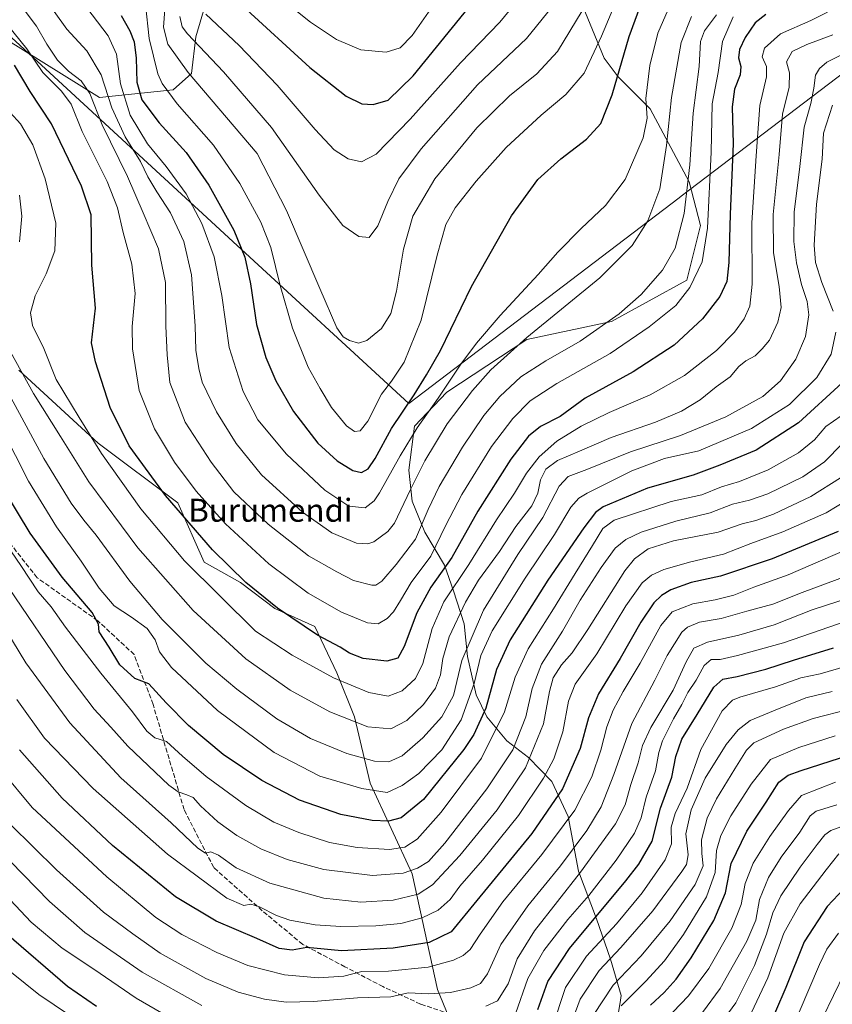
# Model space of a CAD drawing. Units: metres. Extents: x 596561 to 599989, y 4775384 to 4777747.
# Drawn here: x 596738 to 597021, y 4777014 to 4777357 of the extents above; entities that cross this region are included whole.
import ezdxf
from ezdxf.enums import TextEntityAlignment as Align

# ---------------------------------------------------------------- set-up
doc = ezdxf.new("R2010")
doc.units = ezdxf.units.M
doc.header["$MEASUREMENT"] = 0
doc.linetypes.add('DGN Style 3', pattern=[2.307223, 1.648017, -0.659207])
for name, color, linetype, lineweight in [('Arbolado forestal CxS', 92, 'Continuous', 0), ('Curva de nivel maestra', 30, 'Continuous', 30), ('Curva de nivel normal', 30, 'Continuous', 0), ('Municipio', 91, 'Continuous', 13), ('Municipio CxS', 4, 'Continuous', 0), ('Senda', 7, 'DGN Style 3', 0), ('Texto cartográfico', 7, 'Continuous', 0)]:
    doc.layers.add(name, color=color, linetype=linetype, lineweight=lineweight)
doc.styles.add('Style-Arial', font='txt')

# ---------------------------------------------------------------- blocks, each defined once
blk = doc.blocks.new('*U11')
at = {"layer": 'Arbolado forestal CxS', "color": 92, "linetype": 'Continuous', "lineweight": 0}
for points in [[(596934.0735, 4777361.4285, 762.3524), (596941.3367, 4777343.6917, 754.7009), (596946.3005, 4777337.1605, 750.2376), (596957.4493, 4777326.0121, 745.0843), (596970.9875, 4777300.5295, 736.998), (596974.9693, 4777285.3991, 732.2873), (596970.1913, 4777266.2869, 732.7795), (596943.9123, 4777251.9527, 736.2855), (596914.4478, 4777245.5817, 741.4966), (596886.5759, 4777227.2657, 746.6867), (596875.3061, 4777215.4323, 747.9446), (596873.3115, 4777200.1571, 743.9284), (596874.4957, 4777189.3511, 740.4712), (596878.8503, 4777178.5031, 736.2983), (596885.7389, 4777166.9873, 728.3924), (596888.8411, 4777158.0591, 722.1075), (596892.5569, 4777146.5853, 715.2909), (596893.7349, 4777135.1453, 710.6563), (596896.8021, 4777121.7751, 706.0939), (596900.5483, 4777114.1091, 701.2277), (596907.4615, 4777105.7653, 694.4388), (596915.0285, 4777099.9525, 688.4276), (596923.2097, 4777091.5925, 680.3053), (596928.8239, 4777079.4585, 672.6857), (596932.4801, 4777060.3683, 663.2893), (596938.6936, 4777043.7835, 651.9687), (596943.6585, 4777029.7537, 641.9594), (596947.3647, 4777017.0099, 633.0169), (596946.9767, 4777014.6729, 632.302), (596945.7224, 4777007.1191, 630.0937)], [(596891.3991, 4776999.3473, 656.7427), (596883.3071, 4777019.1307, 666.9904), (596874.4495, 4777059.4427, 691.1607), (596859.8226, 4777091.0055, 707.1157), (596854.4335, 4777114.1007, 716.3757), (596848.2745, 4777129.4971, 721.585), (596840.5759, 4777145.6637, 726.4264), (596826.6213, 4777151.9043, 725.0037), (596814.6392, 4777160.9503, 724.5694), (596802.0071, 4777168.0991, 722.5453), (596792.8459, 4777188.7737, 726.1237), (596765.1315, 4777209.5585, 720.2403), (596737.4173, 4777234.9625, 714.2332)], [(596714.1897, 4777369.9461, 739.0138), (596725.7139, 4777354.6773, 728.8033), (596765.5313, 4777329.9913, 736.4632), (596791.1975, 4777332.6363, 756.0854), (596797.6358, 4777338.3213, 760.6069), (596799.0805, 4777351.0575, 765.9894), (596805.6845, 4777373.5823, 774.4887)]]:
    blk.add_polyline3d(points, dxfattribs=at)

msp = doc.modelspace()

# ---------------------------------------------------------------- linework, layer by layer
at = {"layer": 'Arbolado forestal CxS', "color": 92, "linetype": 'Continuous', "lineweight": 0}
for points in [[(596805.6845, 4777373.5823, 774.4887), (596799.0805, 4777351.0575, 765.9894), (596797.6358, 4777338.3213, 760.6069), (596791.1975, 4777332.6363, 756.0854), (596765.5313, 4777329.9913, 736.4632), (596725.7139, 4777354.6773, 728.8033), (596714.1897, 4777369.9461, 739.0138)], [(596714.1897, 4777369.9461, 739.0138), (596725.7139, 4777354.6773, 728.8033), (596765.5313, 4777329.9913, 736.4632), (596791.1975, 4777332.6363, 756.0854), (596797.6358, 4777338.3213, 760.6069), (596799.0805, 4777351.0575, 765.9894), (596805.6845, 4777373.5823, 774.4887)], [(596714.1897, 4777369.9461, 739.0138), (596725.7139, 4777354.6773, 728.8033), (596765.5313, 4777329.9913, 736.4632), (596791.1975, 4777332.6363, 756.0854), (596797.6358, 4777338.3213, 760.6069), (596799.0805, 4777351.0575, 765.9894), (596805.6845, 4777373.5823, 774.4887)], [(596945.7224, 4777007.1191, 630.0937), (596946.9767, 4777014.6729, 632.302), (596947.3647, 4777017.0099, 633.0169), (596943.6585, 4777029.7537, 641.9594), (596938.6936, 4777043.7835, 651.9687), (596932.4801, 4777060.3683, 663.2893), (596928.8239, 4777079.4585, 672.6857), (596923.2097, 4777091.5925, 680.3053), (596915.0285, 4777099.9525, 688.4276), (596907.4615, 4777105.7653, 694.4388), (596900.5483, 4777114.1091, 701.2277), (596896.8021, 4777121.7751, 706.0939), (596893.7349, 4777135.1453, 710.6563), (596892.5569, 4777146.5853, 715.2909), (596888.8411, 4777158.0591, 722.1075), (596885.7389, 4777166.9873, 728.3924), (596878.8503, 4777178.5031, 736.2983), (596874.4957, 4777189.3511, 740.4712), (596873.3115, 4777200.1571, 743.9284), (596875.3061, 4777215.4323, 747.9446), (596886.5759, 4777227.2657, 746.6867), (596914.4478, 4777245.5817, 741.4966), (596943.9123, 4777251.9527, 736.2855), (596970.1913, 4777266.2869, 732.7795), (596974.9693, 4777285.3991, 732.2873), (596970.9875, 4777300.5295, 736.998), (596957.4493, 4777326.0121, 745.0843), (596946.3005, 4777337.1605, 750.2376), (596941.3367, 4777343.6917, 754.7009), (596934.0735, 4777361.4285, 762.3524)], [(596934.0735, 4777361.4285, 762.3524), (596941.3367, 4777343.6917, 754.7009), (596946.3005, 4777337.1605, 750.2376), (596957.4493, 4777326.0121, 745.0843), (596970.9875, 4777300.5295, 736.998), (596974.9693, 4777285.3991, 732.2873), (596970.1913, 4777266.2869, 732.7795), (596943.9123, 4777251.9527, 736.2855), (596914.4478, 4777245.5817, 741.4966), (596886.5759, 4777227.2657, 746.6867), (596875.3061, 4777215.4323, 747.9446), (596873.3115, 4777200.1571, 743.9284), (596874.4957, 4777189.3511, 740.4712), (596878.8503, 4777178.5031, 736.2983), (596885.7389, 4777166.9873, 728.3924), (596888.8411, 4777158.0591, 722.1075), (596892.5569, 4777146.5853, 715.2909), (596893.7349, 4777135.1453, 710.6563), (596896.8021, 4777121.7751, 706.0939), (596900.5483, 4777114.1091, 701.2277), (596907.4615, 4777105.7653, 694.4388), (596915.0285, 4777099.9525, 688.4276), (596923.2097, 4777091.5925, 680.3053), (596928.8239, 4777079.4585, 672.6857), (596932.4801, 4777060.3683, 663.2893), (596938.6936, 4777043.7835, 651.9687), (596943.6585, 4777029.7537, 641.9594), (596947.3647, 4777017.0099, 633.0169), (596946.9767, 4777014.6729, 632.302), (596945.7224, 4777007.1191, 630.0937)], [(596934.0735, 4777361.4285, 762.3524), (596941.3367, 4777343.6917, 754.7009), (596946.3005, 4777337.1605, 750.2376), (596957.4493, 4777326.0121, 745.0843), (596970.9875, 4777300.5295, 736.998), (596974.9693, 4777285.3991, 732.2873), (596970.1913, 4777266.2869, 732.7795), (596943.9123, 4777251.9527, 736.2855), (596914.4478, 4777245.5817, 741.4966), (596886.5759, 4777227.2657, 746.6867), (596875.3061, 4777215.4323, 747.9446), (596873.3115, 4777200.1571, 743.9284), (596874.4957, 4777189.3511, 740.4712), (596878.8503, 4777178.5031, 736.2983), (596885.7389, 4777166.9873, 728.3924), (596888.8411, 4777158.0591, 722.1075), (596892.5569, 4777146.5853, 715.2909), (596893.7349, 4777135.1453, 710.6563), (596896.8021, 4777121.7751, 706.0939), (596900.5483, 4777114.1091, 701.2277), (596907.4615, 4777105.7653, 694.4388), (596915.0285, 4777099.9525, 688.4276), (596923.2097, 4777091.5925, 680.3053), (596928.8239, 4777079.4585, 672.6857), (596932.4801, 4777060.3683, 663.2893), (596938.6936, 4777043.7835, 651.9687), (596943.6585, 4777029.7537, 641.9594), (596947.3647, 4777017.0099, 633.0169), (596946.9767, 4777014.6729, 632.302), (596945.7224, 4777007.1191, 630.0937)], [(596737.4173, 4777234.9625, 714.2332), (596765.1315, 4777209.5585, 720.2403), (596792.8459, 4777188.7737, 726.1237), (596802.0071, 4777168.0991, 722.5453), (596814.6392, 4777160.9503, 724.5694), (596826.6213, 4777151.9043, 725.0037), (596840.5759, 4777145.6637, 726.4264), (596848.2745, 4777129.4971, 721.585), (596854.4335, 4777114.1007, 716.3757), (596859.8226, 4777091.0055, 707.1157), (596874.4495, 4777059.4427, 691.1607), (596883.3071, 4777019.1307, 666.9904), (596891.3991, 4776999.3473, 656.7427)], [(596737.4173, 4777234.9625, 714.2332), (596765.1315, 4777209.5585, 720.2403), (596792.8459, 4777188.7737, 726.1237), (596802.0071, 4777168.0991, 722.5453), (596814.6392, 4777160.9503, 724.5694), (596826.6213, 4777151.9043, 725.0037), (596840.5759, 4777145.6637, 726.4264), (596848.2745, 4777129.4971, 721.585), (596854.4335, 4777114.1007, 716.3757), (596859.8226, 4777091.0055, 707.1157), (596874.4495, 4777059.4427, 691.1607), (596883.3071, 4777019.1307, 666.9904), (596891.3991, 4776999.3473, 656.7427)], [(596737.4173, 4777234.9625, 714.2332), (596765.1315, 4777209.5585, 720.2403), (596792.8459, 4777188.7737, 726.1237), (596802.0071, 4777168.0991, 722.5453), (596814.6392, 4777160.9503, 724.5694), (596826.6213, 4777151.9043, 725.0037), (596840.5759, 4777145.6637, 726.4264), (596848.2745, 4777129.4971, 721.585), (596854.4335, 4777114.1007, 716.3757), (596859.8226, 4777091.0055, 707.1157), (596874.4495, 4777059.4427, 691.1607), (596883.3071, 4777019.1307, 666.9904), (596891.3991, 4776999.3473, 656.7427)]]:
    msp.add_polyline3d(points, dxfattribs=at)
at = {"layer": 'Curva de nivel maestra', "color": 30, "linetype": 'Continuous', "lineweight": 30, "flags": 128}
for points, elevation in [([(596773.12, 4777358.5601), (596776.16, 4777353.1701), (596777.61, 4777349.3601), (596778.28, 4777343.6701), (596778.53, 4777335.2801), (596780.33, 4777329.0801), (596786.38, 4777321.1001), (596795.78, 4777310.7601), (596803.66, 4777299.3901), (596812.33, 4777283.7701), (596816.17, 4777274.3601), (596818.15, 4777265.0801), (596820.3, 4777250.9001), (596823.46, 4777239.3401), (596826.97, 4777231.2101), (596833.2, 4777220.5501), (596841.57, 4777209.4501), (596848.33, 4777203.3801), (596853.8, 4777200.0401), (596856.88, 4777199.3301), (596859.2, 4777200.5701), (596861.62, 4777204.1501), (596867.26, 4777214.6401), (596875.24, 4777226.3101), (596879.5, 4777233.3201), (596884.34, 4777241.8201), (596895.16, 4777264.0401), (596909.05, 4777288.7601), (596918.29, 4777301.3201), (596926.34, 4777308.6101), (596935.29, 4777315.4001), (596940.22, 4777320.8701), (596944.15, 4777330.8201), (596950.06, 4777351.1601), (596954.25, 4777362.5301)], 750), ([(596815.44, 4777361.7201), (596838.84, 4777340.3801), (596851.53, 4777330.4301), (596856.98, 4777327.7201), (596860.86, 4777327.5001), (596866.16, 4777329.0001), (596874.88, 4777337.4801), (596896.7, 4777364.3901)], 775), ([(596997.7, 4777358.8201), (596994.01, 4777355.9901), (596990.58, 4777350.8301), (596988.58, 4777346.6801), (596988.15, 4777343.7701), (596988.96, 4777340.7101), (596988.76, 4777337.8301), (596986.83, 4777332.7901), (596985.96, 4777326.7301), (596986.34, 4777313.7701), (596985.25, 4777289.2401), (596984.89, 4777272.4401), (596984.14, 4777265.7801), (596981.7, 4777260.6201), (596975.7, 4777252.8601), (596965.73, 4777243.6801), (596951.47, 4777234.3501), (596934.74, 4777225.1401), (596926.05, 4777218.7801), (596919.21, 4777215.2801), (596915.05, 4777211.9501), (596908.88, 4777203.9101), (596897.36, 4777185.7801), (596888.32, 4777169.6301), (596881.03, 4777159.3101), (596876.16, 4777150.3501), (596871.71, 4777138.6801), (596869.47, 4777134.5701), (596865.63, 4777133.5001), (596857.47, 4777134.5201), (596852.69, 4777136.3201), (596849.41, 4777138.4801), (596841.56, 4777142.6601), (596827.6, 4777152.0301), (596816.48, 4777160.9101), (596804.88, 4777172.3101), (596788.49, 4777191.2601), (596775.92, 4777208.5801), (596769.26, 4777221.9601), (596764.1, 4777237.8001), (596762.81, 4777244.4801), (596764.13, 4777256.5201), (596762.87, 4777271.5301), (596762.64, 4777289.0501), (596759.22, 4777299.1001), (596748.8, 4777320.7601), (596741.38, 4777332.0801), (596735.92, 4777341.2501)], 725), ([(597024.36, 4777230.5801), (597009.11, 4777216.5601), (596994.37, 4777207.0901), (596981.7, 4777201.8101), (596972.4, 4777198.3901), (596956.47, 4777193.8601), (596941.07, 4777187.2701), (596938.43, 4777185.4001), (596934.32, 4777179.9701), (596921.82, 4777161.7301), (596908.61, 4777141.0201), (596903.89, 4777130.7001), (596900.12, 4777117.1501), (596895.94, 4777108.0101), (596892.54, 4777102.8001), (596878.42, 4777085.4101), (596870.71, 4777079.0001), (596866.25, 4777077.8301), (596860.53, 4777078.0101), (596849.64, 4777080.0901), (596835.28, 4777085.0701), (596822.1, 4777092.0001), (596808.59, 4777101.0901), (596796.6, 4777111.0901), (596788.81, 4777119.0401), (596782.75, 4777125.6901), (596777.91, 4777127.4701), (596772.62, 4777132.2201), (596768.97, 4777138.4201), (596765.38, 4777143.8001), (596765.18, 4777146.4801), (596762.94, 4777150.4701), (596752.55, 4777162.7801), (596741.43, 4777178.1401), (596732.56, 4777192.8401)], 700), ([(597022.94, 4777178.7501), (596999.94, 4777169.2301), (596981.98, 4777163.2201), (596971.7, 4777160.9101), (596964.64, 4777158.3901), (596961.37, 4777156.4001), (596958.66, 4777153.8501), (596954.19, 4777147.1901), (596947, 4777134.4601), (596939.43, 4777122.1501), (596935.88, 4777113.8101), (596933.05, 4777103.1301), (596926.89, 4777089.0601), (596916.15, 4777073.4901), (596897, 4777050.1501), (596888.06, 4777039.2701), (596880.45, 4777035.5601), (596867.91, 4777033.6001), (596849.89, 4777032.6801), (596837.79, 4777033.8001), (596832.7, 4777032.9101), (596828.11, 4777033.4301), (596820.42, 4777036.9401), (596806.18, 4777042.9601), (596792.06, 4777051.4901), (596770.11, 4777069.3301), (596752.49, 4777085.8301), (596737.72, 4777102.6201)], 675), ([(596918.26, 4777012.1301), (596921.82, 4777021.9401), (596929.26, 4777033.4601), (596948.94, 4777056.9801), (596953.5, 4777062.8001), (596958.07, 4777070.8101), (596961.04, 4777082.3601), (596964.98, 4777093.1101), (596966.39, 4777100.2801), (596968.44, 4777106.3701), (596973.75, 4777114.9901), (596979.58, 4777124.4601), (596982.7, 4777127.2701), (596987.7, 4777128.2601), (596997.7, 4777130.8101), (597007.37, 4777133.9201), (597021.34, 4777138.1701)], 650), ([(596957.55, 4777013.7301), (596962.33, 4777018.1201), (596966.43, 4777022.7601), (596971.66, 4777030.1601), (596979.59, 4777043.1401), (596983.73, 4777052.8101), (596985.64, 4777063.0101), (596991.1, 4777074.2801), (596997.84, 4777084.4501), (597002.22, 4777091.4401), (597005.47, 4777093.7901), (597010.08, 4777095.4101), (597036.7, 4777104.0401)], 625), ([(597028.96, 4777058.4701), (597019.09, 4777048.0601), (597011.13, 4777035.7201), (597004.67, 4777019.8201), (596997.51, 4777003.1601)], 600), ([(596733.13, 4777038.6301), (596754.45, 4777020.3401), (596764.47, 4777013.3201)], 650)]:
    msp.add_lwpolyline(points, dxfattribs=dict(at, elevation=elevation))
at = {"layer": 'Curva de nivel normal', "color": 30, "linetype": 'Continuous', "lineweight": 0, "flags": 128}
for points, elevation in [([(596947.21, 4777367.47), (596940.49, 4777351.28), (596934.37, 4777338.48), (596928.05, 4777331.04), (596919.44, 4777323.74), (596907.3, 4777312.52), (596896.8, 4777300.8), (596889.53, 4777291.46), (596886.27, 4777285.74), (596883.2, 4777275), (596877.64, 4777252.32), (596871.74, 4777237.69), (596867.24, 4777231.14), (596863.8, 4777226.59), (596859.05, 4777217.19), (596856.38, 4777213.81), (596854.36, 4777213.62), (596851.58, 4777215.56), (596846.44, 4777221.89), (596842.45, 4777228.52), (596838.21, 4777236.03), (596832.74, 4777249.57), (596828.46, 4777264.41), (596825.29, 4777277.71), (596821.78, 4777286.56), (596814.48, 4777299.99), (596805.27, 4777313.38), (596792.66, 4777327.75), (596787.44, 4777334.84), (596785.84, 4777338.22), (596782.91, 4777350.5), (596781.56, 4777362.29)], 755), ([(596913.76, 4777366.93), (596905.07, 4777356.17), (596891.39, 4777342.06), (596873.78, 4777322.34), (596861.9, 4777310.24), (596856.79, 4777307.53), (596852.15, 4777308.58), (596847.28, 4777311.7), (596840.64, 4777318.76), (596827.5, 4777334.21), (596814.19, 4777348.06), (596802.63, 4777359)], 770), ([(596825.79, 4777366.91), (596839.05, 4777356.23), (596848.08, 4777350.1), (596856.63, 4777346.56), (596865.38, 4777345.7), (596870.33, 4777347.21), (596874.52, 4777351.54), (596882.58, 4777363.14)], 780), ([(597024.9, 4777362.6), (597013.36, 4777356.83), (597002.79, 4777352.14), (596997.23, 4777347.14), (596996.4, 4777344.14), (596997.99, 4777340.8), (596997.95, 4777337.14), (596995.59, 4777327.19), (596994.35, 4777309.67), (596992.88, 4777286.31), (596993, 4777264.89), (596992.2, 4777257.19), (596990.19, 4777252.82), (596986.86, 4777248.2), (596980.52, 4777241.81), (596969.4, 4777233.14), (596957.38, 4777226.35), (596943.13, 4777220.23), (596933.42, 4777215.46), (596924.92, 4777210.15), (596918.71, 4777204.77), (596914.38, 4777199.06), (596910.11, 4777192.07), (596903.92, 4777182.76), (596894.29, 4777167.26), (596885.55, 4777154.27), (596881.46, 4777144.93), (596878.25, 4777132.75), (596875.71, 4777127.57), (596871.04, 4777123.16), (596866.13, 4777121.36), (596859.38, 4777122.69), (596847.14, 4777127.7), (596832.68, 4777135.65), (596819.88, 4777143.98), (596795.14, 4777168.52), (596779.93, 4777186.58), (596766.22, 4777205.96), (596758.5, 4777218.42), (596750.43, 4777231.68), (596746.16, 4777242.46), (596742.24, 4777250.51), (596741.51, 4777254.97), (596743.17, 4777260.8), (596747.01, 4777268.47), (596750.01, 4777276.47), (596750.28, 4777286.18), (596746.63, 4777301.64), (596742.3, 4777313.51), (596737.98, 4777320.78), (596730.72, 4777328.7)], 720), ([(596971.77, 4777358.14), (596968.28, 4777349.14), (596964.86, 4777329.95), (596963.07, 4777313.18), (596960.8, 4777298.16), (596956.64, 4777286.94), (596951.16, 4777278.43), (596939.88, 4777267.12), (596914.5, 4777246.3), (596901.85, 4777235.04), (596895.5, 4777227.86), (596886.72, 4777216.24), (596878.92, 4777203.38), (596873.77, 4777193.1), (596868.38, 4777181.65), (596865.98, 4777178.73), (596861.09, 4777175.14), (596859.09, 4777174.41), (596855.11, 4777174.72), (596846.53, 4777178.26), (596836.24, 4777185.42), (596822.05, 4777198.52), (596813.15, 4777209.43), (596806.28, 4777220.38), (596801.3, 4777230.74), (596800.13, 4777235.5), (596799.12, 4777241.96), (596798.89, 4777250.36), (596797.61, 4777268.12), (596794.97, 4777279.83), (596790.3, 4777289.72), (596785.57, 4777297.03), (596782.42, 4777302.32), (596779.8, 4777307.59), (596774.44, 4777316.2), (596769.88, 4777326.33), (596766.12, 4777337.8), (596761.08, 4777346.17), (596754.22, 4777353.79), (596745.9, 4777365.32)], 740), ([(596761.09, 4777361.17), (596768.59, 4777351.46), (596771.46, 4777345.05), (596772.83, 4777334.7), (596776.28, 4777323.82), (596782.29, 4777313.84), (596788.74, 4777305.94), (596795.72, 4777296.34), (596801.16, 4777286.1), (596805.55, 4777274.44), (596808.16, 4777260.99), (596810.76, 4777242.86), (596815.6, 4777227.5), (596820.72, 4777217.66), (596830.73, 4777205.62), (596844.02, 4777193.12), (596852.46, 4777187.52), (596858.11, 4777186.98), (596861.26, 4777189.46), (596863.14, 4777192.19), (596870.31, 4777205.08), (596876.25, 4777214.81), (596883.56, 4777225.15), (596891.44, 4777237.02), (596896.87, 4777244.32), (596905.14, 4777254.02), (596918.34, 4777268.27), (596925.23, 4777276), (596933.34, 4777284.27), (596941.9, 4777292.27), (596948.68, 4777301.34), (596954.95, 4777315.94), (596956.39, 4777322.8), (596955.94, 4777329.62), (596957.36, 4777341.06), (596960.05, 4777352.35), (596964.45, 4777362.41)], 745), ([(596980.53, 4777358.8), (596976.3, 4777353.14), (596974.92, 4777349.47), (596974.54, 4777340.8), (596972.45, 4777324.47), (596971.25, 4777306.47), (596969.32, 4777289.47), (596966.18, 4777277.47), (596961.72, 4777269.8), (596954.25, 4777261.33), (596946.58, 4777254.53), (596933.04, 4777245.07), (596921.05, 4777238.21), (596912.38, 4777232.59), (596904.99, 4777225.77), (596899.48, 4777219.14), (596892.04, 4777208.06), (596883.9, 4777194.41), (596880.09, 4777186.39), (596875.71, 4777176.03), (596868.88, 4777167.2), (596863.9, 4777161.38), (596861.8, 4777160.02), (596860.42, 4777160.02), (596854.05, 4777161.71), (596848.3, 4777164.63), (596838.34, 4777170.22), (596824.29, 4777181.25), (596812.4, 4777192.5), (596804.48, 4777202.89), (596795.41, 4777216.86), (596790.04, 4777230.66), (596789.14, 4777240.29), (596788.7, 4777250.23), (596788.5, 4777265.47), (596786.16, 4777277.22), (596780.82, 4777289.79), (596775.25, 4777302.47), (596766.48, 4777320.47), (596762.22, 4777331.34), (596759.18, 4777335.75), (596754.7, 4777339.17), (596750.91, 4777342.93), (596747.14, 4777348.47), (596743.54, 4777354.75), (596738.66, 4777361.42)], 735), ([(596788.31, 4777360.57), (596787.84, 4777354.48), (596789.32, 4777348.5), (596796.47, 4777338.63), (596820.43, 4777310.47), (596830.69, 4777290.53), (596842.3, 4777263.34), (596848.23, 4777249.65), (596850.42, 4777246.58), (596852.66, 4777245.23), (596855.74, 4777244.38), (596858.65, 4777245.25), (596863.78, 4777249.44), (596867.04, 4777254.63), (596868.98, 4777262.47), (596871.52, 4777277.1), (596874.78, 4777288.6), (596882.35, 4777301.64), (596897.05, 4777319.42), (596908.44, 4777330.52), (596917.97, 4777338.17), (596925.11, 4777345.97), (596933.72, 4777360.12)], 760), ([(596793.5, 4777358.18), (596794.32, 4777354.53), (596796.19, 4777352.12), (596808.76, 4777338.89), (596825.53, 4777319.46), (596842.12, 4777295.9), (596850.37, 4777285.34), (596855.91, 4777281.54), (596859.49, 4777281.19), (596862.5, 4777285.26), (596865.99, 4777293.71), (596869.9, 4777301.66), (596877.6, 4777312.04), (596897.31, 4777334.34), (596914.36, 4777350.48), (596923.26, 4777361.52)], 765), ([(596733.4, 4777355.36), (596740.25, 4777346.88), (596745.76, 4777338.63), (596752.36, 4777332.12), (596755.68, 4777327.63), (596759.53, 4777318.05), (596768.22, 4777300.72), (596771.8, 4777291.55), (596773.8, 4777282.88), (596776.84, 4777271.92), (596777.92, 4777261.62), (596776.88, 4777250.19), (596776.99, 4777242.39), (596779.38, 4777227.82), (596784.69, 4777214.55), (596791.73, 4777202.9), (596799.24, 4777192.78), (596809.46, 4777181.45), (596824.51, 4777167.5), (596838.29, 4777157.28), (596849.88, 4777150.64), (596858.88, 4777146.93), (596862.64, 4777146.6), (596865.79, 4777148.43), (596867.98, 4777150.78), (596870.42, 4777154.67), (596874.11, 4777160.98), (596880.97, 4777170.12), (596886.24, 4777180.89), (596891.84, 4777191.64), (596902.09, 4777208.31), (596909.56, 4777218.15), (596915.63, 4777224.24), (596924.89, 4777230.26), (596943.48, 4777240.8), (596957.02, 4777250.01), (596966.37, 4777257.47), (596971.24, 4777263.79), (596975.56, 4777272.66), (596977.44, 4777284.37), (596978.72, 4777310.95), (596979.01, 4777327.78), (596981.07, 4777338.7), (596982.59, 4777349.41), (596986.36, 4777358.04)], 730), ([(597021.1, 4777351.8), (597012.06, 4777348.42), (597006.91, 4777345.93), (597004.96, 4777342.42), (597005.98, 4777338.5), (597005.9, 4777333.6), (597003.52, 4777324.17), (597002.35, 4777310.14), (597000.26, 4777289.14), (597000.4, 4777275.86), (597002.38, 4777264.05), (597003.08, 4777256.82), (597001.94, 4777251.62), (596998.99, 4777245.43), (596996.42, 4777242.35), (596994.03, 4777239.94), (596990.7, 4777238.25), (596988.27, 4777236.27), (596985.3, 4777232.67), (596980.39, 4777229.09), (596974.86, 4777224.64), (596968.31, 4777220.66), (596959.3, 4777216.88), (596943.88, 4777211.48), (596932.79, 4777206.76), (596925.13, 4777203.43), (596921.06, 4777200.4), (596919.2, 4777196.77), (596918.26, 4777192.08), (596916.15, 4777187.69), (596910.66, 4777180.48), (596904.89, 4777171.81), (596897.56, 4777161.72), (596893.04, 4777154.11), (596887.42, 4777142.06), (596885.16, 4777134.48), (596884.4, 4777128.81), (596882.67, 4777124.15), (596878.41, 4777118.46), (596872.59, 4777112.89), (596867.01, 4777109.96), (596859.07, 4777110.68), (596845.86, 4777115.91), (596832.04, 4777123.43), (596816.49, 4777134.33), (596798.13, 4777151.16), (596778.9, 4777173.04), (596761.79, 4777195.99), (596751.98, 4777211.79), (596742.58, 4777226.81), (596734.5, 4777241.33)], 715), ([(597025.52, 4777345.54), (597018.93, 4777342.2), (597016.39, 4777340.07), (597015.04, 4777337.71), (597014.43, 4777333.14), (597013.37, 4777327.85), (597011.04, 4777319.65), (597009.58, 4777305.85), (597007.64, 4777289.96), (597007.45, 4777279.77), (597008.39, 4777272.3), (597010.1, 4777264.8), (597012.12, 4777258.91), (597012.73, 4777254.24), (597011.51, 4777246.65), (597008.22, 4777238.73), (597002.86, 4777231.21), (596996.67, 4777225.81), (596983.8, 4777218.71), (596967.98, 4777212.13), (596950.52, 4777206.47), (596935.31, 4777200.39), (596928.86, 4777197.94), (596925.71, 4777194.53), (596920.05, 4777183.57), (596911.34, 4777170.72), (596899.32, 4777151.27), (596891.85, 4777133.84), (596888.88, 4777121.57), (596884.78, 4777114.18), (596878.19, 4777106.81), (596871.05, 4777100.61), (596866.38, 4777098.42), (596861.38, 4777098.7), (596851.72, 4777101.41), (596839.07, 4777106.58), (596827.39, 4777113.48), (596813.39, 4777123.84), (596802.62, 4777132.81), (596794.34, 4777141.13), (596787.33, 4777148.07), (596776.15, 4777161.48), (596764.42, 4777177.41), (596760.06, 4777182.66), (596755.68, 4777188.58), (596746.14, 4777204.12), (596730.72, 4777232.46)], 710), ([(597020.96, 4777327.26), (597017.79, 4777317.56), (597017.4, 4777308.42), (597015.35, 4777292.78), (597014.56, 4777278.54), (597015.04, 4777272.4), (597017.29, 4777265.54), (597021.2, 4777255.47)], 705), ([(596737.65, 4777279.64), (596738.53, 4777288.61), (596737.72, 4777295.9)], 715), ([(597022.14, 4777248.14), (597020.53, 4777240.52), (597015.48, 4777232.33), (597006, 4777222.93), (596992.7, 4777214.6), (596974.37, 4777206.85), (596962.46, 4777204.11), (596951.07, 4777199.91), (596935.47, 4777192.12), (596932.61, 4777190.37), (596929.81, 4777187.2), (596924.09, 4777177.7), (596913.81, 4777162.49), (596902.38, 4777144.12), (596898.4, 4777135.53), (596896.08, 4777125.8), (596891.59, 4777113.15), (596884.82, 4777102.67), (596876.84, 4777094.36), (596871.02, 4777090.26), (596865.74, 4777087.84), (596856.95, 4777089.15), (596842.36, 4777093.53), (596826.42, 4777101.73), (596806.65, 4777116.42), (596790.59, 4777131.35), (596786.41, 4777136.82), (596784.94, 4777141.04), (596782.11, 4777144.88), (596776.74, 4777148.83), (596770.67, 4777152.83), (596765.45, 4777159.03), (596759.19, 4777168.4), (596750.59, 4777180.34), (596740.8, 4777196.21), (596727.1, 4777223.15)], 705), ([(597023.92, 4777219.01), (597018.67, 4777215.29), (597014.69, 4777210.7), (597009.12, 4777206.1), (596998.57, 4777200.19), (596988.5, 4777196.19), (596982.24, 4777194.3), (596975.37, 4777191.56), (596964.7, 4777189.22), (596944.92, 4777182.66), (596940.93, 4777179.81), (596937.38, 4777173.81), (596931.26, 4777164.15), (596923.77, 4777151.81), (596914.86, 4777137.84), (596910.41, 4777127.93), (596906.69, 4777115.91), (596898.62, 4777099.76), (596884.6, 4777080.89), (596876.26, 4777071.49), (596871.91, 4777068.69), (596866.62, 4777067.96), (596855.38, 4777068.66), (596845.71, 4777070.4), (596835.05, 4777073.81), (596826.3, 4777077.5), (596816.49, 4777083.29), (596802.67, 4777093.38), (596794.42, 4777100.43), (596788.86, 4777105.62), (596784.79, 4777106.89), (596782.08, 4777109.18), (596777.1, 4777115.85), (596766.03, 4777129.38), (596753.72, 4777145.36), (596748.66, 4777152.43), (596744.18, 4777157.73), (596738.16, 4777166.84), (596731.39, 4777176.78)], 695), ([(597024.45, 4777209.41), (597018.16, 4777203.02), (597010.65, 4777197.76), (596998.37, 4777191.9), (596992.04, 4777189.68), (596986.11, 4777188.3), (596978.32, 4777185.26), (596966.39, 4777182.31), (596954.28, 4777178.5), (596948.93, 4777175.92), (596945.18, 4777172.97), (596940.38, 4777166.15), (596933.09, 4777154.81), (596926.86, 4777144), (596919.56, 4777132.55), (596916.34, 4777124), (596914.07, 4777114.15), (596909.54, 4777102.64), (596900.46, 4777089.1), (596885.89, 4777070.18), (596880.17, 4777063.77), (596876.38, 4777061.42), (596871.38, 4777059.72), (596860.71, 4777058.83), (596843.71, 4777060.94), (596830.96, 4777064.4), (596821.78, 4777068.21), (596813.38, 4777072.82), (596806.82, 4777077.6), (596800.77, 4777083.2), (596798.16, 4777086.05), (596796.02, 4777087.02), (596792.92, 4777088.05), (596789.74, 4777090.32), (596775.42, 4777103.93), (596769.44, 4777110.53), (596763.72, 4777116.81), (596753.52, 4777130.28), (596734.08, 4777158.83)], 690), ([(597023.7, 4777197.46), (597013.37, 4777190.94), (597000.36, 4777184.78), (596994.24, 4777182.56), (596989.49, 4777181.44), (596981.07, 4777178.54), (596965.53, 4777175.48), (596956.77, 4777172.67), (596951.97, 4777169.17), (596948.59, 4777165.02), (596935.66, 4777144.6), (596930.22, 4777136.47), (596926.54, 4777132.25), (596923.68, 4777127.77), (596922.31, 4777122.97), (596920.22, 4777111.7), (596913.93, 4777096.37), (596904.08, 4777081.71), (596891.14, 4777065.8), (596881.59, 4777055.6), (596876.55, 4777052.34), (596867.92, 4777050.29), (596856.62, 4777049.63), (596843.75, 4777050.94), (596824.95, 4777056.24), (596813.13, 4777061.59), (596807.05, 4777065.99), (596804.38, 4777067.12), (596802.48, 4777066.62), (596799.78, 4777068.44), (596790.51, 4777077.26), (596772.96, 4777092.96), (596755.25, 4777112.02), (596739.83, 4777132.97), (596730.49, 4777148.26)], 685), ([(596736.77, 4777120.22), (596746.39, 4777106.69), (596763.3, 4777089.19), (596789.22, 4777066.25), (596809.92, 4777050.92), (596815.88, 4777048.41), (596818.33, 4777048.83), (596821.34, 4777048.01), (596827.23, 4777044.89), (596831.84, 4777043.36), (596840.7, 4777041.74), (596849.67, 4777041.08), (596861.88, 4777041.32), (596870.5, 4777042.2), (596877.93, 4777044.07), (596883.53, 4777046.74), (596887.71, 4777050.49), (596891.16, 4777055.16), (596898.95, 4777064.16), (596911.5, 4777079.82), (596920.31, 4777092.81), (596923.9, 4777099.48), (596926.97, 4777108.92), (596928.91, 4777119.58), (596931.26, 4777125.56), (596938.8, 4777136.05), (596948.99, 4777152.79), (596954.61, 4777160.79), (596957.93, 4777163.48), (596962.13, 4777165.51), (596971.54, 4777168.16), (596983.03, 4777170.87), (596992.54, 4777174.59), (597003.7, 4777178.67), (597018.71, 4777185.23), (597026.47, 4777189.86)], 680), ([(597029.62, 4777174.08), (597005.54, 4777163.58), (596993.6, 4777159.35), (596986.53, 4777156.56), (596980.04, 4777154.9), (596972.31, 4777153.58), (596965.12, 4777150.74), (596961.09, 4777145.98), (596953.91, 4777132.83), (596948, 4777122.96), (596944.57, 4777116.53), (596942.38, 4777110.7), (596940.23, 4777102.5), (596937.12, 4777093.23), (596931.23, 4777081.67), (596919.66, 4777066.16), (596906.04, 4777049.72), (596898.23, 4777038.4), (596894.69, 4777033.13), (596892.25, 4777031.05), (596888.87, 4777029.35), (596880.08, 4777026.96), (596866.21, 4777025.57), (596857, 4777025.41), (596850.69, 4777023.79), (596841.87, 4777023.21), (596830.05, 4777024.24), (596817.2, 4777027.54), (596806.4, 4777032.01), (596794.22, 4777038.33), (596785.13, 4777044.24), (596768.09, 4777058.38), (596742.1, 4777082.62), (596731.27, 4777095.59)], 670), ([(597026.7, 4777163.56), (597010.37, 4777157.47), (597000.14, 4777153.39), (596991.06, 4777150.94), (596982.18, 4777148.44), (596974.63, 4777147.09), (596970.4, 4777145.39), (596968.45, 4777143.7), (596963.32, 4777135.54), (596959, 4777126.89), (596951.04, 4777111.81), (596944.8, 4777094.09), (596940.4, 4777082.78), (596935.4, 4777074.55), (596926.14, 4777062.3), (596914.74, 4777048.29), (596905.38, 4777034.87), (596900.71, 4777024.65), (596898.28, 4777021.28), (596894.88, 4777019.78), (596887.82, 4777018.08), (596880.26, 4777017.63), (596873.05, 4777017.97), (596867.05, 4777016.58), (596855.4, 4777016.21), (596840.11, 4777014.93), (596830.57, 4777014.74), (596823, 4777015.79), (596813.88, 4777018.21), (596802.65, 4777022.94), (596786.66, 4777031.78), (596777.2, 4777038.51), (596766.96, 4777046.14), (596750.56, 4777060.86), (596734.58, 4777076.64)], 665), ([(596900.17, 4777013.29), (596904.28, 4777015.24), (596907.91, 4777021.16), (596911.12, 4777029.82), (596917.14, 4777039.58), (596933.18, 4777060.01), (596945.32, 4777076.87), (596948.7, 4777083.48), (596950.63, 4777090.53), (596953.29, 4777098.15), (596954.76, 4777104.15), (596957.66, 4777110.48), (596965.43, 4777123.44), (596969.92, 4777133.35), (596972.6, 4777138.12), (596977.44, 4777140.23), (596988.28, 4777142.61), (597000.58, 4777146.24), (597013.9, 4777151.47), (597027.78, 4777155.98)], 660), ([(597032.46, 4777149.86), (597003.84, 4777139.95), (596987.83, 4777135.48), (596981.82, 4777134.17), (596978.62, 4777134.18), (596976.22, 4777132.07), (596973.46, 4777126.9), (596970.59, 4777122.59), (596968.42, 4777118.51), (596965.5, 4777113.48), (596961.74, 4777105.81), (596960.39, 4777101.74), (596959.25, 4777095.37), (596956.01, 4777086.12), (596954.24, 4777078.96), (596951.95, 4777073.58), (596945.55, 4777064.22), (596936.03, 4777051.92), (596928.76, 4777043.49), (596920.4, 4777032.78), (596914.83, 4777023), (596910.46, 4777010.7)], 655), ([(596923.23, 4777005.82), (596927.96, 4777019.82), (596935.21, 4777030.82), (596945.66, 4777042.09), (596954.64, 4777052.85), (596962.62, 4777064.34), (596964.8, 4777069.89), (596964.78, 4777075.77), (596966.11, 4777080.5), (596970.32, 4777089.32), (596975.12, 4777102.81), (596982.47, 4777116.19), (596986.06, 4777119.99), (596988.61, 4777121.03), (597001.15, 4777124.64), (597009.9, 4777127.76), (597016.66, 4777129.19), (597025.78, 4777131.76)], 645), ([(596928.47, 4777003.49), (596933.04, 4777015.82), (596939.7, 4777025.82), (596947.18, 4777033.76), (596958.34, 4777046.57), (596968.49, 4777060.22), (596970.04, 4777062.76), (596970.66, 4777066.11), (596969.88, 4777073.34), (596971.68, 4777081.7), (596976.59, 4777092.74), (596983.88, 4777104.57), (596988.13, 4777109.66), (596992.3, 4777112.92), (597000.37, 4777116.24), (597011.7, 4777120.73), (597020.89, 4777122.95)], 640), ([(597026.92, 4777116.8), (597014.22, 4777113.55), (597003.92, 4777109.88), (596993.53, 4777105.12), (596991.03, 4777102.59), (596986.91, 4777096.08), (596980.58, 4777085.64), (596977.33, 4777078.81), (596975.36, 4777071.32), (596975.37, 4777066.49), (596975.9, 4777062.3), (596973.05, 4777055.75), (596964.38, 4777043.04), (596954.3, 4777030.84), (596944.48, 4777020.71), (596937.59, 4777010.15)], 635), ([(597021.84, 4777107.52), (597009.24, 4777103.44), (596999.32, 4777099.29), (596992.66, 4777090.71), (596985.52, 4777079.64), (596981.99, 4777072.82), (596980.57, 4777067.62), (596980.03, 4777059.88), (596977.04, 4777051.4), (596969.04, 4777038.32), (596962.41, 4777029.18), (596955.86, 4777022.01), (596947.31, 4777013.52)], 630), ([(596960.02, 4777005.66), (596970.8, 4777016.92), (596977.9, 4777026.44), (596985.9, 4777040.49), (596989.12, 4777048.82), (596990.52, 4777056.12), (596993.27, 4777063.15), (596999.17, 4777072.49), (597005.6, 4777081.54), (597010.11, 4777086.74), (597021.96, 4777091.45)], 620), ([(597022.52, 4777083.45), (597015.3, 4777081.27), (597013.14, 4777079.62), (597009.56, 4777073.93), (597003.06, 4777065.25), (596998.6, 4777058.18), (596995.56, 4777050.49), (596994.19, 4777043.27), (596991.14, 4777035.98), (596981.82, 4777019.54), (596975.7, 4777011.13)], 615), ([(597034.35, 4777079.72), (597020.42, 4777074.55), (597018.27, 4777073.1), (597015.62, 4777069.73), (597009.68, 4777061.8), (597002.98, 4777051.82), (597000.12, 4777045.91), (596998, 4777038.49), (596993.74, 4777027.57), (596987.24, 4777014.49), (596981.79, 4777007.08)], 610), ([(596734.43, 4777063.86), (596748.07, 4777049.78), (596760.47, 4777039.02), (596780.42, 4777025.14), (596801.15, 4777013.59)], 660), ([(597023.2, 4777066.44), (597018.7, 4777060.9), (597009.67, 4777049.06), (597003.96, 4777038.78), (596998.38, 4777023.21), (596991.72, 4777008.95)], 605), ([(596794.55, 4777006.74), (596778.38, 4777016.15), (596763.63, 4777026.22), (596752.55, 4777033.61), (596741.69, 4777042.62), (596726.93, 4777058.2)], 655), ([(597023.03, 4777038.84), (597018.97, 4777033.15), (597016.39, 4777027.89), (597005.96, 4777003.32)], 595), ([(596730.63, 4777028.4), (596744.39, 4777017.44), (596765.8, 4777002.98)], 645), ([(597025.12, 4777025), (597017.5, 4777009.14)], 590)]:
    msp.add_lwpolyline(points, dxfattribs=dict(at, elevation=elevation))
at = {"layer": 'Municipio', "color": 91, "linetype": 'Continuous', "lineweight": 13, "flags": 128}
msp.add_lwpolyline([(597948.102, 4776771.135), (597806.495, 4776886.483), (597753.033, 4776930.033), (597749.559, 4776932.863), (597663.427, 4777209.686), (597661.41, 4777216.17), (597658.932, 4777224.138), (597619.732, 4777350.124), (597601.384, 4777372.362), (597522.794, 4777467.61), (597416.956, 4777478.758), (597369.758, 4777483.728), (597073.797, 4777375.933), (596968.271, 4777295.563), (596967.567, 4777295.027), (596873.356, 4777223.275), (596813.57, 4777278.333), (596800.006, 4777290.824), (596714.061, 4777369.973), (596637.896, 4777440.337), (596563.118, 4777568.262), (596562.7956, 4777568.8276)], dxfattribs=at)
msp.add_lwpolyline([(597948.102, 4776771.135), (597806.495, 4776886.483), (597753.033, 4776930.033), (597749.559, 4776932.863), (597663.427, 4777209.686), (597661.41, 4777216.17), (597658.932, 4777224.138), (597619.732, 4777350.124), (597601.384, 4777372.362), (597522.794, 4777467.61), (597416.956, 4777478.758), (597369.758, 4777483.728), (597073.797, 4777375.933), (596968.271, 4777295.563), (596967.567, 4777295.027), (596873.356, 4777223.275), (596813.57, 4777278.333), (596800.006, 4777290.824), (596714.061, 4777369.973), (596637.896, 4777440.337), (596563.118, 4777568.262), (596562.7956, 4777568.8276)], dxfattribs=at)
at = {"layer": 'Municipio CxS', "color": 4, "linetype": 'Continuous', "lineweight": 0, "flags": 128}
for points in [[(597948.102, 4776771.135), (597806.495, 4776886.483), (597753.033, 4776930.033), (597749.559, 4776932.863), (597663.427, 4777209.686), (597661.41, 4777216.17), (597658.932, 4777224.138), (597619.732, 4777350.124), (597601.384, 4777372.362), (597522.794, 4777467.61), (597416.956, 4777478.758), (597369.758, 4777483.728), (597073.797, 4777375.933), (596968.271, 4777295.563), (596967.567, 4777295.027), (596873.356, 4777223.275), (596813.57, 4777278.333), (596800.006, 4777290.824), (596714.061, 4777369.973), (596637.896, 4777440.337), (596563.118, 4777568.262), (596562.7956, 4777568.8276), (596560.96, 4777697.99), (599123.2531, 4777734.9608)], [(596593.84, 4775384.42), (596562.7956, 4777568.8276), (596563.118, 4777568.262), (596637.896, 4777440.337), (596714.061, 4777369.973), (596800.006, 4777290.824), (596813.57, 4777278.333), (596873.356, 4777223.275), (596967.567, 4777295.027), (596968.271, 4777295.563), (597073.797, 4777375.933), (597369.758, 4777483.728), (597416.956, 4777478.758), (597522.794, 4777467.61), (597601.384, 4777372.362), (597619.732, 4777350.124), (597658.932, 4777224.138), (597661.41, 4777216.17), (597663.427, 4777209.686), (597749.559, 4776932.863), (597753.033, 4776930.033), (597806.495, 4776886.483), (597948.102, 4776771.135)]]:
    msp.add_lwpolyline(points, dxfattribs=at)
at = {"layer": 'Senda', "color": 7, "linetype": 'DGN Style 3', "lineweight": 0}
msp.add_polyline3d([(596890.0401, 4777009.8301, 664.235), (596877.4101, 4777014.0701, 672.7032), (596864.3001, 4777020.1601, 678.9952), (596851.0801, 4777027.0601, 674.2055), (596836.3405, 4777034.8773, 685.7656), (596822.2493, 4777046.6201, 690.953), (596805.3397, 4777061.6509, 689.7994), (596795.0061, 4777081.8485, 704.1866), (596784.2027, 4777118.4859, 707.2865), (596777.6267, 4777135.8651, 705.668), (596764.9445, 4777147.6079, 714.6754), (596743.8075, 4777162.6387, 708.6968), (596726.4283, 4777184.7151, 705.1292), (596707.6399, 4777213.3675, 694.2782), (596688.8515, 4777247.1867, 699.7698), (596681.1012, 4777259.8688, 691.9022)], dxfattribs=at)

# ---------------------------------------------------------------- block references
at = {"layer": 'Arbolado forestal CxS', "color": 92, "linetype": 'Continuous', "lineweight": 0}
msp.add_blockref('*U11', (0, 0), dxfattribs=at)

# ---------------------------------------------------------------- texts
at = {"layer": 'Texto cartográfico', "color": 7, "linetype": 'Continuous', "lineweight": 0, "style": 'Style-Arial'}
msp.add_text('Burumendi', height=8, dxfattribs=at).set_placement((596825.1024, 4777186.1302), align=Align.MIDDLE_CENTER)

doc.saveas('drawing.dxf')
